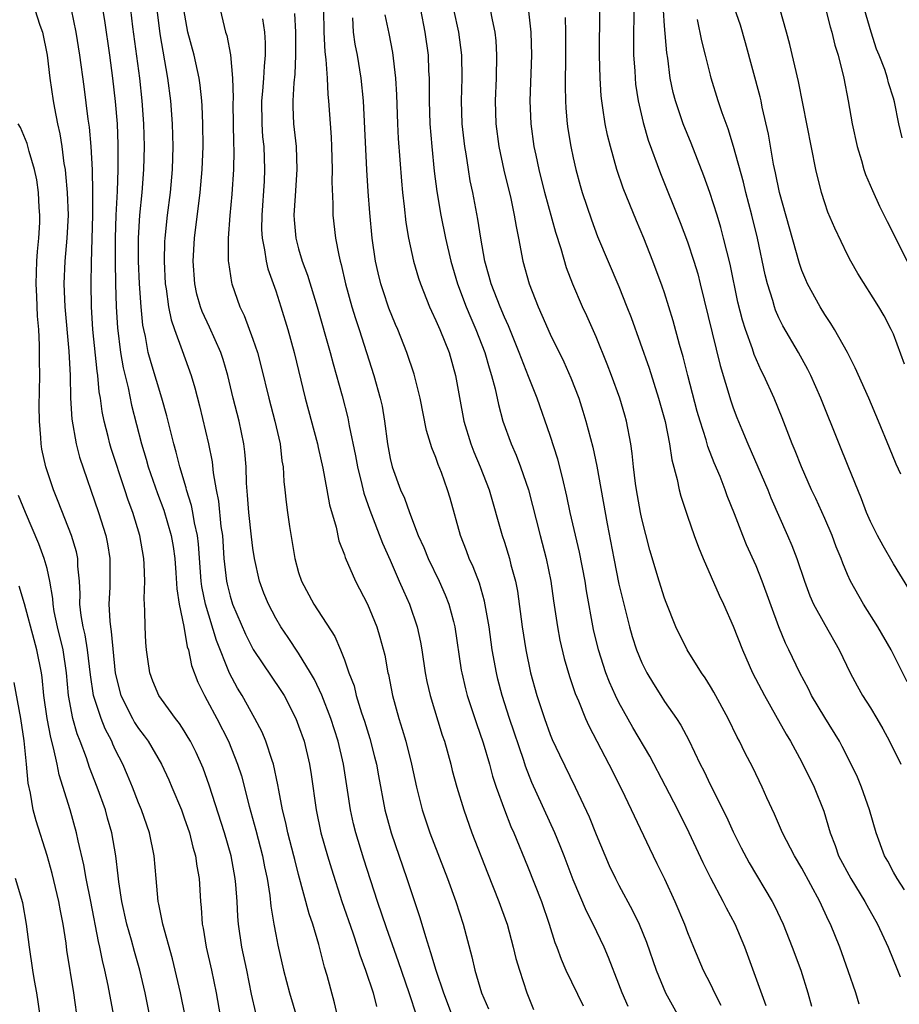
# Model space of a CAD drawing. Units: inches. Extents: x 2562000 to 2565000, y 1551000 to 1554000.
# Drawn here: x 2562135 to 2562212, y 1551760 to 1551846 of the extents above; entities that cross this region are included whole.
import ezdxf

# ---------------------------------------------------------------- set-up
doc = ezdxf.new("R2010")
doc.units = ezdxf.units.IN
doc.header["$MEASUREMENT"] = 0
doc.layers.add('LD25621551_2ft', color=253, linetype='Continuous')

msp = doc.modelspace()

# ---------------------------------------------------------------- linework, layer by layer
at = {"layer": 'LD25621551_2ft'}
for points, elevation in [([(2562141.72, 1551847.72), (2562142.024, 1551846.025), (2562142.469, 1551843), (2562142.726, 1551841), (2562142.961, 1551838.961), (2562143.124, 1551837), (2562143.199, 1551835.199), (2562143.192, 1551833), (2562143.12, 1551831.12), (2562143.01, 1551829), (2562142.945, 1551827), (2562142.946, 1551824.946), (2562142.995, 1551822.995), (2562143.057, 1551821), (2562143.162, 1551819.162), (2562143.422, 1551817), (2562143.655, 1551815.655), (2562144.093, 1551813.907), (2562144.391, 1551812.391), (2562145.249, 1551809), (2562145.667, 1551807.667), (2562145.852, 1551807), (2562146.659, 1551804.659), (2562147.213, 1551803.213), (2562147.858, 1551801), (2562148.022, 1551800.022), (2562148.164, 1551799), (2562148.269, 1551797.732), (2562148.344, 1551796.344), (2562148.552, 1551795), (2562148.962, 1551793.038), (2562149.261, 1551791.261), (2562149.355, 1551791), (2562149.636, 1551789.636), (2562150.185, 1551788.185), (2562150.756, 1551787), (2562151, 1551786.583), (2562151.84, 1551785), (2562152.858, 1551783), (2562153.662, 1551781), (2562153.992, 1551779.992), (2562154.664, 1551777.336), (2562155.246, 1551775.246), (2562155.842, 1551773), (2562156.027, 1551772.027), (2562156.248, 1551771), (2562156.481, 1551769.519), (2562156.573, 1551768.572), (2562156.833, 1551767), (2562157, 1551766.104), (2562157.186, 1551765.185), (2562157.69, 1551763), (2562158.196, 1551761), (2562158.847, 1551758.847)], 7332), ([(2562135.931, 1551847), (2562136.374, 1551845.626), (2562136.598, 1551845), (2562136.998, 1551843), (2562137.244, 1551841), (2562137.536, 1551839), (2562137.643, 1551838.357), (2562137.914, 1551837), (2562138.12, 1551836.12), (2562138.287, 1551835), (2562138.481, 1551833.519), (2562138.578, 1551833), (2562138.628, 1551832.628), (2562138.772, 1551831), (2562138.836, 1551829), (2562138.74, 1551827), (2562138.564, 1551825), (2562138.476, 1551823), (2562138.554, 1551821), (2562138.896, 1551817.104), (2562139.013, 1551814.987), (2562139.063, 1551813), (2562139.17, 1551811.17), (2562139.543, 1551809), (2562139.84, 1551807.84), (2562141.503, 1551803), (2562142.127, 1551801), (2562142.28, 1551800.28), (2562142.483, 1551799), (2562142.496, 1551798.496), (2562142.487, 1551797), (2562142.477, 1551796.477), (2562142.406, 1551795), (2562142.482, 1551793.518), (2562142.543, 1551793), (2562142.618, 1551792.618), (2562142.96, 1551788.96), (2562143.46, 1551787), (2562144.463, 1551785), (2562144.654, 1551784.654), (2562145, 1551784.115), (2562145.492, 1551783.492), (2562145.834, 1551783), (2562147.02, 1551781), (2562147.647, 1551779.647), (2562147.926, 1551779), (2562148.746, 1551777), (2562149, 1551776.317), (2562149.456, 1551775), (2562149.751, 1551773.751), (2562149.988, 1551773), (2562150.091, 1551772.091), (2562150.292, 1551771), (2562150.417, 1551769), (2562150.483, 1551768.483), (2562150.572, 1551767), (2562150.651, 1551766.651), (2562150.914, 1551765), (2562151.37, 1551763), (2562151.774, 1551761), (2562152.147, 1551759)], 7328), ([(2562155.252, 1551759.253), (2562154.881, 1551760.881), (2562154.457, 1551763), (2562154.035, 1551765), (2562153.739, 1551767), (2562153.679, 1551767.679), (2562153.614, 1551769), (2562153.515, 1551770.485), (2562153.463, 1551771), (2562153.111, 1551773), (2562152.531, 1551775), (2562151.18, 1551779.18), (2562150.64, 1551780.64), (2562150.031, 1551782.03), (2562149.539, 1551783), (2562149.345, 1551783.345), (2562149, 1551783.914), (2562148.573, 1551784.573), (2562148.223, 1551785), (2562147, 1551786.685), (2562146.786, 1551787), (2562146.265, 1551788.265), (2562145.981, 1551789), (2562145.828, 1551790.172), (2562145.694, 1551791), (2562145.642, 1551791.642), (2562145.567, 1551793), (2562145.554, 1551794.446), (2562145.486, 1551795.486), (2562145.539, 1551797), (2562145.495, 1551798.505), (2562145.456, 1551799), (2562145.104, 1551801), (2562144.491, 1551803), (2562144.085, 1551804.085), (2562143.797, 1551805), (2562142.602, 1551808.602), (2562142.485, 1551809), (2562142.334, 1551809.666), (2562141.995, 1551811), (2562141.827, 1551811.827), (2562141.683, 1551813), (2562141.571, 1551813.571), (2562141.446, 1551815), (2562141.379, 1551815.379), (2562141.011, 1551819), (2562140.882, 1551821), (2562140.849, 1551823), (2562140.882, 1551824.882), (2562141.014, 1551829.014), (2562141.015, 1551831.015), (2562140.964, 1551832.964), (2562140.846, 1551835), (2562140.702, 1551836.702), (2562140.602, 1551837.398), (2562140.252, 1551840.252), (2562139.868, 1551843), (2562139.551, 1551845), (2562139.138, 1551847)], 7330), ([(2562162.406, 1551759), (2562162.131, 1551760.131), (2562161.486, 1551762.514), (2562161.258, 1551763.258), (2562160.77, 1551765.229), (2562160.228, 1551767), (2562159.907, 1551767.906), (2562159, 1551771.356), (2562158.663, 1551772.663), (2562158.59, 1551773), (2562158.064, 1551775), (2562157.875, 1551775.876), (2562157.592, 1551777), (2562157.262, 1551778.738), (2562157.193, 1551779.193), (2562156.802, 1551781), (2562156.686, 1551781.314), (2562156.138, 1551783), (2562155.803, 1551783.803), (2562155.183, 1551785), (2562154.053, 1551787), (2562153.653, 1551787.652), (2562152.966, 1551788.966), (2562151.821, 1551791.821), (2562150.855, 1551795), (2562150.541, 1551796.541), (2562150.487, 1551797), (2562150.249, 1551800.249), (2562150.156, 1551801), (2562149.903, 1551802.097), (2562149.757, 1551803), (2562149.635, 1551803.635), (2562149.189, 1551805), (2562149.161, 1551805.161), (2562148.611, 1551807), (2562148.298, 1551808.298), (2562148.087, 1551809), (2562147.474, 1551811.474), (2562147.044, 1551813), (2562146.095, 1551816.095), (2562145.851, 1551817), (2562145.601, 1551818.399), (2562145.457, 1551819), (2562145.386, 1551819.386), (2562145.241, 1551821), (2562145.096, 1551823), (2562144.996, 1551824.996), (2562144.987, 1551827), (2562145.107, 1551829), (2562145.305, 1551831), (2562145.47, 1551833), (2562145.531, 1551835), (2562145.477, 1551837), (2562145.327, 1551839), (2562145.106, 1551841), (2562144.513, 1551845.487), (2562144.324, 1551847)], 7334), ([(2562146.605, 1551847), (2562146.853, 1551844.853), (2562147.546, 1551841), (2562147.796, 1551839), (2562147.95, 1551837), (2562148.006, 1551835), (2562147.938, 1551833), (2562147.752, 1551831), (2562147.502, 1551829), (2562147.297, 1551827), (2562147.28, 1551826.72), (2562147.233, 1551825), (2562147.342, 1551823), (2562147.421, 1551822.579), (2562147.633, 1551821), (2562147.852, 1551819.852), (2562148.147, 1551819), (2562148.822, 1551817.178), (2562149.601, 1551815), (2562149.924, 1551813.924), (2562150.329, 1551812.329), (2562151.119, 1551809), (2562151.434, 1551807.434), (2562151.526, 1551806.474), (2562151.781, 1551805), (2562151.996, 1551803.996), (2562152.211, 1551801.789), (2562152.332, 1551801), (2562152.473, 1551799), (2562152.688, 1551797), (2562152.742, 1551796.742), (2562153, 1551795.699), (2562153.217, 1551795), (2562154.361, 1551792.361), (2562155.034, 1551791.034), (2562157.453, 1551787.453), (2562157.731, 1551787), (2562158.752, 1551785), (2562159, 1551784.364), (2562159.469, 1551783), (2562159.96, 1551781), (2562160.101, 1551780.1), (2562160.536, 1551777), (2562160.953, 1551775), (2562161.52, 1551773), (2562161.862, 1551771.862), (2562162.783, 1551769), (2562163.739, 1551766.261), (2562164.156, 1551765), (2562164.344, 1551764.343), (2562164.842, 1551763), (2562165.519, 1551761), (2562165.81, 1551759.81)], 7336), ([(2562169.236, 1551759.237), (2562168.738, 1551760.738), (2562168.666, 1551761), (2562167.729, 1551763.729), (2562166.687, 1551766.687), (2562165.898, 1551769), (2562164.7, 1551772.7), (2562163.991, 1551775), (2562163.794, 1551775.795), (2562163.534, 1551777), (2562163.284, 1551778.716), (2562162.926, 1551781), (2562162.449, 1551783), (2562161.811, 1551785), (2562161.031, 1551787.031), (2562160.395, 1551788.395), (2562160.046, 1551789), (2562159, 1551790.721), (2562158.087, 1551792.087), (2562157.454, 1551793), (2562157, 1551793.763), (2562156.353, 1551795), (2562155.97, 1551795.97), (2562155.59, 1551797), (2562155.138, 1551799), (2562155, 1551799.895), (2562154.875, 1551800.875), (2562154.636, 1551803), (2562154.534, 1551804.534), (2562154.439, 1551805.56), (2562154.414, 1551807), (2562154.308, 1551808.308), (2562154.221, 1551809), (2562153.792, 1551811), (2562153.286, 1551813), (2562152.802, 1551815), (2562152.393, 1551816.393), (2562152.19, 1551817), (2562151.216, 1551819.216), (2562150.577, 1551820.577), (2562150.428, 1551821), (2562150.112, 1551822.112), (2562149.917, 1551823), (2562149.774, 1551825), (2562149.894, 1551827), (2562150.396, 1551831), (2562150.577, 1551833), (2562150.653, 1551835), (2562150.635, 1551837), (2562150.56, 1551838.56), (2562150.525, 1551839), (2562150.377, 1551840.377), (2562150.29, 1551841), (2562149.864, 1551843), (2562149.321, 1551845), (2562148.957, 1551847)], 7338), ([(2562152.139, 1551847), (2562152.487, 1551845.513), (2562152.616, 1551845), (2562152.709, 1551844.709), (2562153.033, 1551843.033), (2562153.212, 1551841), (2562153.268, 1551839.268), (2562153.252, 1551838.748), (2562153.296, 1551835.296), (2562153.325, 1551834.675), (2562153.298, 1551833), (2562153.166, 1551830.834), (2562152.988, 1551828.988), (2562152.836, 1551827), (2562152.85, 1551825), (2562152.863, 1551824.863), (2562153.128, 1551823.128), (2562153.164, 1551823), (2562153.871, 1551821), (2562154.247, 1551820.247), (2562155, 1551818.179), (2562155.392, 1551817), (2562155.737, 1551815.737), (2562156.404, 1551813), (2562156.916, 1551811), (2562157.37, 1551809), (2562157.541, 1551807.541), (2562157.648, 1551807), (2562157.709, 1551805.71), (2562157.806, 1551805), (2562157.912, 1551803.912), (2562158.03, 1551803), (2562158.202, 1551801.798), (2562158.662, 1551799), (2562159, 1551797.753), (2562159.244, 1551797), (2562160.339, 1551795), (2562162.172, 1551792.172), (2562162.661, 1551791), (2562163, 1551790.135), (2562163.393, 1551789), (2562163.841, 1551787.841), (2562164.044, 1551787), (2562164.51, 1551785.49), (2562164.759, 1551784.759), (2562165.233, 1551783.233), (2562165.645, 1551781.645), (2562165.799, 1551781), (2562165.978, 1551779.979), (2562166.544, 1551777), (2562167, 1551775.314), (2562167.092, 1551775), (2562168.463, 1551771), (2562169, 1551769.341), (2562169.601, 1551767.601), (2562170.08, 1551765.92), (2562170.543, 1551764.544), (2562170.982, 1551763), (2562171.666, 1551761), (2562172.418, 1551759)], 7340), ([(2562161.179, 1551847), (2562161.191, 1551845), (2562161.287, 1551843.287), (2562161.382, 1551842.618), (2562161.489, 1551841), (2562161.562, 1551839.562), (2562161.62, 1551839), (2562161.834, 1551835.834), (2562161.875, 1551835), (2562161.937, 1551833), (2562161.91, 1551831.91), (2562161.999, 1551830.001), (2562161.995, 1551829), (2562162.226, 1551827), (2562162.501, 1551825.499), (2562162.619, 1551825), (2562162.707, 1551824.707), (2562163.092, 1551823), (2562163.654, 1551821), (2562163.969, 1551819.969), (2562164.294, 1551819), (2562165.574, 1551815), (2562166.141, 1551813), (2562166.296, 1551812.296), (2562166.51, 1551811), (2562166.756, 1551809), (2562167, 1551807.724), (2562167.177, 1551807), (2562167.918, 1551805), (2562168.25, 1551804.25), (2562168.682, 1551803), (2562169.459, 1551801), (2562169.941, 1551799.941), (2562170.319, 1551799), (2562171.283, 1551797), (2562171.82, 1551795.82), (2562172.139, 1551795), (2562172.533, 1551793.467), (2562172.67, 1551793), (2562173.224, 1551789.224), (2562173.264, 1551789), (2562173.591, 1551787.59), (2562173.746, 1551787), (2562174.546, 1551784.546), (2562175.132, 1551782.868), (2562175.678, 1551781), (2562175.961, 1551779.961), (2562176.285, 1551779), (2562177, 1551777.023), (2562177.555, 1551775.555), (2562177.804, 1551775), (2562179, 1551772.098), (2562180.224, 1551769), (2562180.914, 1551767), (2562181.405, 1551765.405), (2562181.572, 1551765), (2562181.952, 1551763.952), (2562182.367, 1551763), (2562183.879, 1551759.879)], 7346), ([(2562169.642, 1551847), (2562170.042, 1551845), (2562170.314, 1551843), (2562170.362, 1551841.638), (2562170.4, 1551841), (2562170.412, 1551839), (2562170.477, 1551837), (2562170.636, 1551835), (2562170.863, 1551832.863), (2562171.088, 1551831.088), (2562171.437, 1551829), (2562171.849, 1551827), (2562172.304, 1551825), (2562172.88, 1551823), (2562173.637, 1551821), (2562174.042, 1551820.042), (2562174.507, 1551819), (2562175.284, 1551817), (2562175.655, 1551815.655), (2562175.876, 1551815), (2562176.188, 1551813.812), (2562176.463, 1551812.463), (2562176.866, 1551811), (2562177.586, 1551809), (2562178.02, 1551808.02), (2562178.412, 1551807), (2562179.088, 1551805), (2562180.108, 1551801), (2562180.648, 1551799), (2562181.06, 1551797), (2562181.286, 1551795.286), (2562181.624, 1551793), (2562181.851, 1551791.85), (2562182.231, 1551790.231), (2562182.681, 1551788.681), (2562183.18, 1551787.18), (2562183.458, 1551786.542), (2562184.085, 1551785), (2562184.369, 1551784.369), (2562186.118, 1551781), (2562187.247, 1551778.753), (2562189.666, 1551773.666), (2562190.329, 1551772.329), (2562190.976, 1551770.976), (2562191.884, 1551769), (2562192.74, 1551767), (2562193, 1551766.296), (2562193.533, 1551765), (2562194.383, 1551763), (2562195, 1551761.764), (2562195.357, 1551761), (2562195.92, 1551759.92)], 7352), ([(2562199.884, 1551759.884), (2562198.007, 1551765), (2562197.16, 1551767), (2562196.401, 1551768.401), (2562196.116, 1551769), (2562195.036, 1551771.035), (2562194.368, 1551772.368), (2562193.149, 1551775), (2562192.161, 1551777), (2562191.089, 1551779.089), (2562189.697, 1551781.697), (2562188.22, 1551784.22), (2562187, 1551786.409), (2562186.707, 1551787), (2562186.181, 1551788.18), (2562185.871, 1551789), (2562185.228, 1551791), (2562184.789, 1551792.79), (2562184.164, 1551796.164), (2562184.043, 1551797), (2562183.55, 1551799.549), (2562182.747, 1551803), (2562182.448, 1551804.448), (2562182.082, 1551806.082), (2562181.667, 1551807.668), (2562181, 1551809.73), (2562179.845, 1551813), (2562179.112, 1551814.888), (2562178.474, 1551816.474), (2562178.295, 1551817), (2562177.344, 1551819.344), (2562177, 1551820.091), (2562176.614, 1551821), (2562175.83, 1551823), (2562175.66, 1551823.66), (2562175.274, 1551825), (2562174.93, 1551827), (2562174.673, 1551828.673), (2562174.218, 1551831), (2562174.005, 1551832.005), (2562173.84, 1551833), (2562173.637, 1551834.363), (2562173.521, 1551835), (2562173.308, 1551837), (2562173.249, 1551839), (2562173.29, 1551841), (2562173.27, 1551843), (2562173.02, 1551845), (2562172.582, 1551847)], 7354), ([(2562175.754, 1551847), (2562175.925, 1551846.075), (2562176.167, 1551845), (2562176.241, 1551844.241), (2562176.308, 1551843), (2562176.26, 1551841), (2562176.191, 1551839), (2562176.253, 1551837), (2562176.512, 1551835), (2562176.942, 1551832.942), (2562177.54, 1551830.46), (2562177.855, 1551829), (2562178.009, 1551828.009), (2562178.235, 1551827), (2562178.614, 1551825), (2562179.15, 1551823), (2562179.93, 1551821), (2562180.271, 1551820.271), (2562181, 1551818.596), (2562182.177, 1551816.177), (2562182.789, 1551814.789), (2562183.488, 1551813), (2562183.862, 1551811.862), (2562184.122, 1551811), (2562184.507, 1551809.493), (2562184.724, 1551808.723), (2562185.075, 1551807.075), (2562185.984, 1551802.016), (2562186.548, 1551799), (2562187, 1551796.745), (2562187.337, 1551795.337), (2562187.932, 1551793), (2562188.169, 1551792.169), (2562188.538, 1551791), (2562189, 1551789.86), (2562189.43, 1551789), (2562190.019, 1551788.019), (2562190.664, 1551787), (2562191, 1551786.484), (2562192.025, 1551785), (2562192.411, 1551784.411), (2562193.109, 1551783.109), (2562194.118, 1551781), (2562194.417, 1551780.418), (2562195, 1551779.171), (2562196.404, 1551776.404), (2562197, 1551775.098), (2562197.698, 1551773.698), (2562198.389, 1551772.389), (2562200.409, 1551769), (2562200.614, 1551768.613), (2562201.356, 1551767), (2562202.161, 1551765), (2562202.897, 1551763), (2562203.521, 1551761), (2562203.833, 1551759.833)], 7356), ([(2562208.001, 1551760.002), (2562207.716, 1551761), (2562207.059, 1551762.941), (2562206.314, 1551765), (2562205.5, 1551767), (2562205.328, 1551767.328), (2562204.561, 1551769), (2562203, 1551771.904), (2562202.346, 1551773), (2562201.314, 1551775), (2562200.616, 1551776.616), (2562199.942, 1551778.058), (2562199.524, 1551779), (2562198.703, 1551780.703), (2562198.017, 1551782.018), (2562197.546, 1551783), (2562197.351, 1551783.351), (2562196.547, 1551785), (2562195.297, 1551787.297), (2562195, 1551787.804), (2562194.542, 1551788.543), (2562194.219, 1551789), (2562192.972, 1551791), (2562191.987, 1551793), (2562191.137, 1551795.137), (2562191, 1551795.514), (2562190.536, 1551797), (2562189.714, 1551799.713), (2562189, 1551802.46), (2562188.886, 1551803), (2562188.528, 1551805), (2562188.45, 1551805.55), (2562188.284, 1551807), (2562188.172, 1551808.172), (2562188.047, 1551809), (2562187.654, 1551811), (2562187.507, 1551811.507), (2562187.072, 1551813), (2562186.349, 1551815), (2562185.974, 1551815.974), (2562185, 1551818.376), (2562184.204, 1551820.204), (2562183.83, 1551821), (2562182.962, 1551822.962), (2562182.406, 1551824.406), (2562181.945, 1551826.055), (2562181.482, 1551827.482), (2562180.512, 1551831), (2562180.018, 1551833), (2562179.758, 1551834.242), (2562179.605, 1551835), (2562179.334, 1551837), (2562179.256, 1551839), (2562179.38, 1551843), (2562179.337, 1551845), (2562179.11, 1551847.11)], 7358), ([(2562211.985, 1551770.015), (2562211.342, 1551771), (2562211, 1551771.566), (2562210.509, 1551772.509), (2562210.223, 1551773), (2562209.507, 1551775), (2562208.91, 1551777), (2562208.204, 1551779), (2562207.855, 1551779.855), (2562207.32, 1551781), (2562206.538, 1551782.538), (2562206.282, 1551783), (2562205, 1551785.073), (2562203.854, 1551787), (2562203.576, 1551787.576), (2562202.812, 1551789), (2562201.872, 1551791), (2562201.582, 1551791.582), (2562200.998, 1551792.999), (2562199.538, 1551797), (2562199, 1551798.339), (2562198.172, 1551800.172), (2562197.836, 1551801), (2562197.111, 1551802.889), (2562196.469, 1551804.469), (2562196.29, 1551805), (2562195.848, 1551806.152), (2562195.341, 1551807.341), (2562194.784, 1551808.784), (2562194.627, 1551809.373), (2562194.103, 1551811), (2562193.854, 1551811.854), (2562193.015, 1551815), (2562192.613, 1551816.612), (2562192.299, 1551817.701), (2562191.761, 1551819.76), (2562191, 1551822.212), (2562190.799, 1551822.799), (2562189.964, 1551825), (2562189.169, 1551827), (2562188.528, 1551828.528), (2562187.381, 1551831.381), (2562186.83, 1551833), (2562186.255, 1551835), (2562186.003, 1551836.003), (2562185.804, 1551837), (2562185.611, 1551838.389), (2562185.503, 1551839), (2562185.452, 1551839.452), (2562185.35, 1551841), (2562185.306, 1551843), (2562185.331, 1551847)], 7362), ([(2562188.303, 1551847), (2562188.267, 1551844.267), (2562188.287, 1551843), (2562188.384, 1551841.616), (2562188.411, 1551841), (2562188.467, 1551840.467), (2562188.683, 1551839), (2562189.11, 1551837.11), (2562189.57, 1551835.57), (2562190.647, 1551832.647), (2562192.373, 1551828.373), (2562193, 1551826.69), (2562193.552, 1551825), (2562193.892, 1551823.892), (2562194.121, 1551823), (2562195.855, 1551815.855), (2562196.787, 1551812.787), (2562197, 1551812.161), (2562197.318, 1551811.318), (2562197.744, 1551810.256), (2562198.267, 1551809), (2562200.015, 1551805), (2562200.301, 1551804.301), (2562201.757, 1551801), (2562202.125, 1551800.125), (2562202.547, 1551799), (2562203.225, 1551797), (2562203.711, 1551795.711), (2562204.03, 1551795), (2562205, 1551793.208), (2562206.273, 1551791), (2562207.215, 1551789), (2562207.839, 1551787.839), (2562208.312, 1551787), (2562209, 1551785.94), (2562209.558, 1551785), (2562210.084, 1551784.084), (2562210.665, 1551783), (2562211.652, 1551781)], 7364), ([(2562212.214, 1551788.213), (2562210.809, 1551791), (2562209.639, 1551793), (2562208.375, 1551795), (2562207.264, 1551797), (2562207, 1551797.581), (2562206.577, 1551798.577), (2562206.424, 1551799), (2562206.006, 1551800.006), (2562205.639, 1551801), (2562205, 1551802.493), (2562204.222, 1551804.222), (2562203.849, 1551805), (2562202.959, 1551807), (2562202.413, 1551808.413), (2562202.163, 1551809), (2562201.275, 1551811.275), (2562200.566, 1551813), (2562199.666, 1551815), (2562199.437, 1551815.437), (2562198.835, 1551816.835), (2562198.686, 1551817.314), (2562198.081, 1551819), (2562197.816, 1551819.816), (2562197.413, 1551821.413), (2562196.722, 1551824.722), (2562196.162, 1551827), (2562195.916, 1551827.916), (2562195.591, 1551829), (2562194.962, 1551831), (2562194.437, 1551832.437), (2562193.315, 1551835.314), (2562192.629, 1551837), (2562191.942, 1551839), (2562191.748, 1551839.748), (2562191.494, 1551841), (2562191.272, 1551842.728), (2562191.19, 1551843.19), (2562191, 1551845.551), (2562190.913, 1551846.913)], 7366), ([(2562211.648, 1551806.352), (2562211.243, 1551807.243), (2562210.675, 1551808.674), (2562209.698, 1551811), (2562208.843, 1551813), (2562207.672, 1551815.671), (2562206.993, 1551817), (2562205.854, 1551819), (2562205.537, 1551819.537), (2562205, 1551820.324), (2562204.586, 1551821), (2562203.503, 1551823), (2562203.344, 1551823.344), (2562203, 1551824.178), (2562202.788, 1551824.788), (2562201.046, 1551831), (2562200.7, 1551832.7), (2562200.525, 1551833.475), (2562200.086, 1551836.086), (2562199.536, 1551838.464), (2562199.431, 1551839), (2562199.351, 1551839.351), (2562198.083, 1551844.083), (2562197.633, 1551845.633), (2562197.113, 1551847.112)], 7370), ([(2562211.98, 1551815.98), (2562211, 1551818.592), (2562210.822, 1551819), (2562210.2, 1551820.2), (2562209.721, 1551821), (2562207.904, 1551823.904), (2562207.292, 1551825), (2562207, 1551825.552), (2562205.869, 1551827.869), (2562205.277, 1551829.277), (2562205, 1551830.083), (2562204.715, 1551831), (2562204.225, 1551833), (2562202.703, 1551840.703), (2562201.937, 1551843.937), (2562201.661, 1551845), (2562201.082, 1551847.081)], 7372), ([(2562205, 1551847.321), (2562205.466, 1551845.466), (2562205.607, 1551845), (2562205.882, 1551843.882), (2562206.164, 1551843), (2562206.667, 1551841), (2562207.051, 1551839), (2562207.403, 1551837), (2562207.833, 1551835), (2562208.207, 1551833.792), (2562208.424, 1551833), (2562208.568, 1551832.567), (2562209.168, 1551831.168), (2562209.798, 1551829.798), (2562210.453, 1551828.453), (2562212.2, 1551825)], 7374), ([(2562211.764, 1551835.764), (2562211.477, 1551837), (2562211.095, 1551838.905), (2562211, 1551839.254), (2562210.586, 1551840.586), (2562210.497, 1551841), (2562210.25, 1551841.75), (2562209.762, 1551843), (2562209.535, 1551843.534), (2562209.06, 1551845), (2562208.472, 1551847)], 7376), ([(2562155.831, 1551846.169), (2562156.013, 1551845), (2562156.073, 1551844.073), (2562156.08, 1551843), (2562155.971, 1551842.029), (2562155.929, 1551841), (2562155.854, 1551839.853), (2562155.766, 1551839), (2562155.776, 1551837), (2562155.849, 1551835.849), (2562155.942, 1551835), (2562156.024, 1551833), (2562155.973, 1551831.973), (2562155.767, 1551829), (2562155.762, 1551827.762), (2562155.803, 1551827), (2562156.026, 1551825.974), (2562156.152, 1551825), (2562156.31, 1551824.31), (2562157, 1551822.402), (2562157.457, 1551821), (2562158.056, 1551819), (2562158.606, 1551817), (2562159.583, 1551813), (2562160.64, 1551809), (2562160.697, 1551808.697), (2562161.116, 1551806.884), (2562161.462, 1551805), (2562161.685, 1551803.685), (2562162.272, 1551801.728), (2562162.526, 1551800.526), (2562163, 1551799.302), (2562163.07, 1551799.07), (2562163.974, 1551797), (2562165.019, 1551795), (2562165.826, 1551793), (2562166.11, 1551792.11), (2562166.527, 1551790.527), (2562166.801, 1551789), (2562166.843, 1551788.843), (2562167.205, 1551787), (2562167.769, 1551785), (2562168.066, 1551784.066), (2562168.381, 1551783), (2562168.876, 1551781), (2562169.307, 1551779), (2562169.814, 1551777), (2562170.477, 1551775), (2562172.024, 1551771), (2562172.751, 1551769), (2562173.393, 1551767), (2562174.155, 1551764.155), (2562174.408, 1551763), (2562174.995, 1551761), (2562175.599, 1551759.598)], 7342), ([(2562158.648, 1551846.648), (2562158.716, 1551845), (2562158.735, 1551843), (2562158.653, 1551841.347), (2562158.568, 1551840.568), (2562158.489, 1551839), (2562158.496, 1551838.496), (2562158.556, 1551837), (2562158.775, 1551835), (2562158.855, 1551833), (2562158.685, 1551830.685), (2562158.578, 1551829), (2562158.601, 1551828.601), (2562158.749, 1551827), (2562159, 1551826.062), (2562159.313, 1551825), (2562159.773, 1551823.773), (2562160.608, 1551821), (2562161.758, 1551817), (2562162.011, 1551816.01), (2562162.793, 1551813.207), (2562163.297, 1551811.297), (2562163.426, 1551810.574), (2562163.966, 1551807.966), (2562164.14, 1551807), (2562164.53, 1551805.47), (2562164.703, 1551804.703), (2562165.225, 1551803.224), (2562166.334, 1551800.334), (2562167, 1551798.85), (2562167.803, 1551797), (2562168.154, 1551796.154), (2562168.679, 1551795), (2562169.377, 1551793), (2562169.667, 1551791.668), (2562169.779, 1551791), (2562170.069, 1551789), (2562170.221, 1551788.221), (2562170.493, 1551787), (2562171.552, 1551783.552), (2562171.74, 1551783), (2562172.303, 1551781), (2562172.438, 1551780.438), (2562172.829, 1551779), (2562173.431, 1551777), (2562174.15, 1551775), (2562175.501, 1551771.501), (2562176.508, 1551769), (2562177.166, 1551767.166), (2562177.224, 1551767), (2562177.768, 1551765), (2562178.004, 1551764.004), (2562178.302, 1551763), (2562178.963, 1551761), (2562179.549, 1551759.549)], 7344), ([(2562187.812, 1551759.812), (2562187.286, 1551761), (2562187, 1551761.775), (2562186.092, 1551764.092), (2562185.704, 1551765), (2562184.756, 1551767), (2562184.156, 1551768.156), (2562183, 1551770.903), (2562182.214, 1551773), (2562181.873, 1551773.874), (2562181.409, 1551775), (2562179.397, 1551779.398), (2562178.832, 1551780.832), (2562178.681, 1551781.319), (2562177.444, 1551785), (2562176.794, 1551787), (2562176.427, 1551788.427), (2562176.287, 1551789), (2562175.933, 1551791), (2562175.651, 1551793), (2562175.261, 1551795.261), (2562174.816, 1551796.816), (2562174.263, 1551798.263), (2562173.915, 1551799), (2562173.67, 1551799.67), (2562173.139, 1551801), (2562172.248, 1551804.248), (2562172.027, 1551805), (2562171.487, 1551806.513), (2562171.208, 1551807.208), (2562171, 1551807.831), (2562170.654, 1551808.654), (2562170.182, 1551810.182), (2562169.636, 1551813), (2562169.098, 1551815.098), (2562168.46, 1551817), (2562167.663, 1551819), (2562167.46, 1551819.46), (2562166.886, 1551820.886), (2562166.382, 1551822.382), (2562166.191, 1551823), (2562165.959, 1551823.959), (2562165.729, 1551825), (2562165.437, 1551827), (2562165.22, 1551829.22), (2562165.079, 1551831.079), (2562164.965, 1551832.965), (2562164.658, 1551839), (2562164.473, 1551841), (2562164.151, 1551843), (2562163.954, 1551843.954), (2562163.799, 1551845), (2562163.732, 1551846.267)], 7348), ([(2562166.54, 1551846.54), (2562166.891, 1551844.891), (2562167.22, 1551843.22), (2562167.466, 1551841), (2562167.544, 1551839.544), (2562167.631, 1551837), (2562167.704, 1551835.704), (2562167.983, 1551831.983), (2562168.082, 1551831), (2562168.234, 1551829.766), (2562168.38, 1551828.38), (2562168.615, 1551827), (2562169.047, 1551825), (2562169.488, 1551823.488), (2562169.647, 1551823), (2562170.444, 1551821), (2562170.61, 1551820.61), (2562171, 1551819.805), (2562171.347, 1551819), (2562172.148, 1551817), (2562172.714, 1551815), (2562173.052, 1551813.052), (2562173.447, 1551811), (2562174.064, 1551809), (2562174.325, 1551808.325), (2562174.879, 1551807), (2562175.66, 1551805), (2562176.803, 1551801), (2562177, 1551800.405), (2562177.427, 1551799), (2562177.556, 1551798.444), (2562177.951, 1551797), (2562178.126, 1551796.126), (2562178.552, 1551793), (2562178.868, 1551791), (2562179.285, 1551789), (2562179.827, 1551787), (2562180.486, 1551785), (2562181, 1551783.589), (2562181.173, 1551783.173), (2562181.805, 1551781.805), (2562183.173, 1551779), (2562184.396, 1551776.396), (2562185, 1551774.856), (2562186.155, 1551772.155), (2562186.697, 1551771), (2562187, 1551770.413), (2562188.198, 1551768.198), (2562188.766, 1551767), (2562189.427, 1551765.427), (2562190.262, 1551763), (2562191.066, 1551761), (2562193, 1551757.528)], 7350), ([(2562182.296, 1551846.296), (2562182.335, 1551845), (2562182.343, 1551843), (2562182.302, 1551840.302), (2562182.329, 1551839), (2562182.363, 1551838.363), (2562182.484, 1551837), (2562182.548, 1551836.548), (2562182.797, 1551835), (2562183, 1551834.03), (2562183.233, 1551833), (2562183.61, 1551831.61), (2562183.789, 1551831), (2562184.592, 1551828.592), (2562185.138, 1551827.138), (2562187, 1551822.765), (2562187.707, 1551821), (2562188.068, 1551820.068), (2562189.639, 1551815.639), (2562190.475, 1551813), (2562191.037, 1551810.963), (2562191.43, 1551809), (2562191.621, 1551807.621), (2562192.101, 1551805.899), (2562192.276, 1551805), (2562192.428, 1551804.428), (2562193, 1551802.685), (2562193.59, 1551801), (2562193.97, 1551799.97), (2562194.375, 1551799), (2562195.776, 1551795.776), (2562196.146, 1551795), (2562197, 1551793.059), (2562197.801, 1551791), (2562198.693, 1551789), (2562199.725, 1551787), (2562200.708, 1551785.292), (2562201.634, 1551783.634), (2562202.014, 1551783), (2562203, 1551781.185), (2562204.072, 1551779), (2562204.907, 1551776.907), (2562205.475, 1551775), (2562205.904, 1551773.904), (2562206.211, 1551773), (2562207.267, 1551771), (2562208.498, 1551769), (2562208.666, 1551768.666), (2562209.616, 1551767), (2562210.542, 1551765), (2562211.364, 1551763), (2562211.586, 1551762.414)], 7360), ([(2562212.342, 1551796.342), (2562211, 1551798.531), (2562210.095, 1551800.095), (2562209.618, 1551801), (2562209, 1551802.219), (2562208.651, 1551803), (2562208.208, 1551804.208), (2562207.06, 1551807.06), (2562206.247, 1551809), (2562204.644, 1551813), (2562203.775, 1551815), (2562203.517, 1551815.518), (2562202.694, 1551817), (2562201.339, 1551819.339), (2562201, 1551820.039), (2562200.704, 1551820.704), (2562200.603, 1551821), (2562200.453, 1551821.547), (2562199.991, 1551823), (2562199.793, 1551823.793), (2562199.115, 1551827), (2562198.62, 1551829), (2562198.096, 1551831), (2562197.888, 1551831.888), (2562197.026, 1551835.026), (2562196.554, 1551836.554), (2562196.029, 1551837.971), (2562195.684, 1551839), (2562195.062, 1551841), (2562195, 1551841.242), (2562194.583, 1551843), (2562194.259, 1551844.259), (2562193.879, 1551846.121)], 7368), ([(2562149.08, 1551759), (2562148.676, 1551761), (2562148.217, 1551763), (2562147.969, 1551763.969), (2562147.112, 1551767), (2562146.772, 1551768.772), (2562146.715, 1551769), (2562146.528, 1551771), (2562146.367, 1551773), (2562145.954, 1551775), (2562145.256, 1551777), (2562145, 1551777.626), (2562144.482, 1551779), (2562144.042, 1551780.042), (2562143.632, 1551781), (2562143, 1551782.236), (2562142.755, 1551782.755), (2562142.658, 1551783), (2562142.081, 1551784.081), (2562141.723, 1551785), (2562141.072, 1551787), (2562140.801, 1551788.801), (2562140.543, 1551791), (2562140.322, 1551792.322), (2562140.158, 1551793), (2562139.995, 1551794.005), (2562139.881, 1551795), (2562139.897, 1551795.897), (2562139.84, 1551797), (2562139.698, 1551798.302), (2562139.681, 1551799), (2562139.567, 1551799.567), (2562139.145, 1551801), (2562137.98, 1551803.98), (2562137.557, 1551805), (2562137, 1551806.643), (2562136.883, 1551807), (2562136.552, 1551808.552), (2562136.48, 1551809), (2562136.458, 1551809.542), (2562136.329, 1551811), (2562136.313, 1551812.313), (2562136.358, 1551815), (2562136.34, 1551816.34), (2562136.353, 1551817.647), (2562136.276, 1551819), (2562136.173, 1551820.173), (2562136.108, 1551821.892), (2562136.049, 1551823), (2562136.118, 1551825), (2562136.174, 1551825.826), (2562136.296, 1551827), (2562136.374, 1551828.374), (2562136.385, 1551829), (2562136.322, 1551829.678), (2562136.255, 1551831), (2562136.101, 1551832.101), (2562135.908, 1551833), (2562135.425, 1551834.575), (2562135.262, 1551835.262), (2562134.681, 1551836.681), (2562134.475, 1551837)], 7326), ([(2562146.478, 1551756.478), (2562145.57, 1551761), (2562145.106, 1551763), (2562144.635, 1551764.635), (2562144.374, 1551765.626), (2562143.984, 1551767), (2562143.544, 1551769), (2562143.281, 1551770.719), (2562143.233, 1551771.233), (2562143.013, 1551773), (2562142.671, 1551775), (2562142.294, 1551776.294), (2562142.105, 1551777), (2562141.381, 1551779), (2562140.716, 1551780.716), (2562140.446, 1551781.554), (2562139.909, 1551783), (2562139.649, 1551783.649), (2562139.264, 1551785), (2562138.891, 1551787), (2562138.71, 1551789), (2562138.407, 1551791), (2562137.919, 1551793), (2562137.635, 1551794.365), (2562137.527, 1551795), (2562137.503, 1551795.503), (2562137.248, 1551797), (2562137, 1551798.104), (2562136.758, 1551799), (2562136.282, 1551800.282), (2562135.116, 1551803), (2562134.506, 1551804.506)], 7324), ([(2562142.837, 1551759), (2562142.35, 1551761.65), (2562142.061, 1551763), (2562141.843, 1551763.843), (2562141.619, 1551765), (2562141.492, 1551765.492), (2562140.816, 1551769), (2562140.413, 1551771), (2562140.205, 1551772.205), (2562139.715, 1551774.285), (2562139.581, 1551775), (2562139.025, 1551777), (2562138.057, 1551780.057), (2562137.877, 1551781), (2562137.578, 1551782.422), (2562137.321, 1551783.321), (2562137.009, 1551785), (2562136.734, 1551787), (2562136.577, 1551788.577), (2562136.508, 1551789), (2562136.113, 1551791), (2562135.867, 1551791.867), (2562135.029, 1551795.029), (2562134.555, 1551796.555)], 7322), ([(2562139.726, 1551758.274), (2562139.334, 1551761), (2562138.739, 1551764.739), (2562138.66, 1551765.34), (2562138.399, 1551767), (2562138.172, 1551768.172), (2562138.038, 1551769), (2562137.45, 1551771.45), (2562137, 1551773.02), (2562136.036, 1551776.036), (2562135.783, 1551777), (2562135.546, 1551778.454), (2562135.343, 1551779.343), (2562135.208, 1551781), (2562135, 1551783.052), (2562134.709, 1551785), (2562134.135, 1551788.135)], 7320), ([(2562136.404, 1551759), (2562136.233, 1551760.233), (2562136.114, 1551761), (2562135.911, 1551762.09), (2562135.766, 1551763), (2562135.456, 1551765), (2562135.205, 1551767), (2562134.879, 1551768.879), (2562134.229, 1551771)], 7318)]:
    msp.add_lwpolyline(points, dxfattribs=dict(at, elevation=elevation))

doc.saveas('drawing.dxf')
